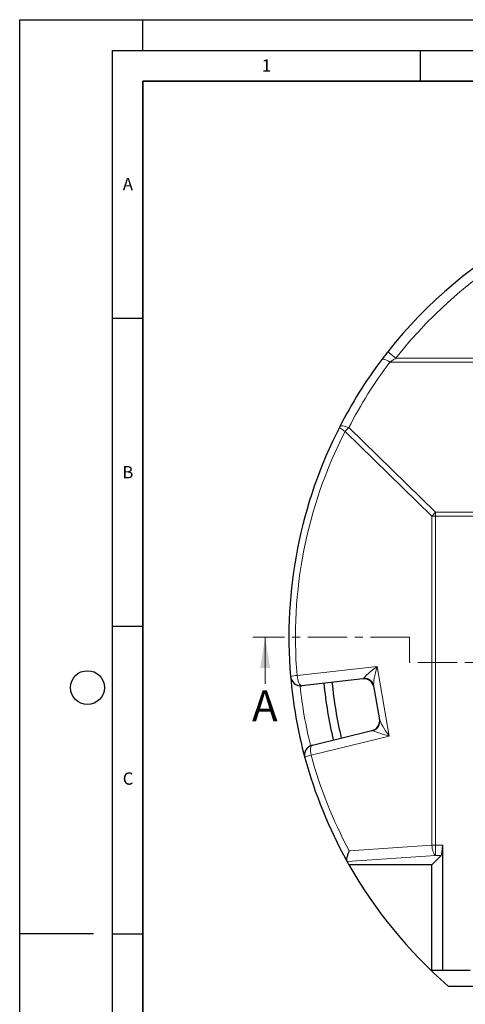
# Model space of a CAD drawing. Units: millimetres. Extents: x 0 to 420, y 0 to 297.
# Drawn here: x 0 to 72, y 137 to 297 of the extents above; entities that cross this region are included whole.
import ezdxf

# ---------------------------------------------------------------- set-up
doc = ezdxf.new("R2010")
doc.units = ezdxf.units.MM
doc.linetypes.add('CENTER', pattern=[10.16, 6.35, -1.27, 1.27, -1.27])
doc.layers.add('LINIEN-DICK', color=7, linetype='Continuous', lineweight=35)
doc.layers.add('LINIEN-DÜNN', color=7, linetype='Continuous')
doc.layers.add('VORLAGE_TEXT', color=7, linetype='Continuous')
doc.styles.add('SLDTEXTSTYLE0', font='TXT', dxfattribs={"width": 0.605})

msp = doc.modelspace()

# ---------------------------------------------------------------- linework, layer by layer
at = {"color": 8, "linetype": 'Continuous', "lineweight": 18}
for p, q in [((61.0456, 242.0082), (59.7353, 243.0383)), ((61.0456, 242.0082), (176.3502, 242.0082)), ((177.3022, 241.3893), (60.0935, 241.3893)), ((53.4224, 230.7262), (67.5155, 216.9853)), ((66.91, 216.3663), (52.8168, 230.1072)), ((66.91, 216.3663), (67.5155, 216.3663)), ((66.91, 162.8885), (66.91, 216.3663)), ((67.5155, 216.9853), (67.5155, 216.3663)), ((67.5155, 216.9853), (169.8802, 216.9853)), ((67.5155, 216.3663), (67.5155, 162.8885)), ((169.8802, 216.3663), (67.5155, 216.3663)), ((45.0238, 190.4609), (58.0086, 191.9125)), ((58.0086, 191.9125), (59.999, 180.6243)), ((59.999, 180.6243), (47.3008, 177.5472)), ((53.4995, 161.9663), (66.91, 162.8885)), ((66.91, 162.8885), (67.5155, 162.8885)), ((67.5155, 161.2471), (67.5155, 162.8885)), ((67.5155, 162.8885), (68.6714, 162.8885)), ((67.5155, 161.2471), (53.1391, 160.2585)), ((68.4286, 161.2471), (67.5155, 161.2471))]:
    msp.add_line(p, q, dxfattribs=at)
at = {"color": 7, "linetype": 'CENTER', "lineweight": 18}
for p, q in [((63.2967, 196.6873), (37.8452, 196.6873)), ((63.2967, 196.6873), (63.2967, 192.5545)), ((172.6038, 192.5545), (63.2967, 192.5545))]:
    msp.add_line(p, q, dxfattribs=at)
at = {"color": 7, "linetype": 'Continuous', "lineweight": 18}
msp.add_line((39.8452, 189.0873), (39.8452, 196.6873), dxfattribs=at)
at = {"color": 7, "linetype": 'Continuous', "lineweight": 25}
for p, q in [((55.6897, 189.9085), (45.8145, 188.8046)), ((58.4425, 183.288), (57.469, 188.8094)), ((47.5139, 179.167), (57.1711, 181.5071)), ((68.6714, 142.5206), (68.6714, 162.8885)), ((53.1391, 160.2585), (53.1012, 160.327)), ((66.9082, 159.7267), (68.4286, 161.2471)), ((66.9082, 159.7267), (53.4375, 159.7267)), ((66.9082, 142.5206), (66.9082, 159.7267)), ((68.6714, 142.5206), (66.9082, 142.5206)), ((73.1187, 142.5206), (68.6714, 142.5206)), ((69.5665, 140.0206), (167.8292, 140.0206))]:
    msp.add_line(p, q, dxfattribs=at)
at = {"color": 8, "linetype": 'Continuous', "lineweight": 18, "flags": 128}
for points in [[(58.7616, 241.7722), (58.8315, 241.8259), (58.937, 241.8499), (59.0751, 241.8434), (59.242, 241.8065), (59.4329, 241.7405), (59.6425, 241.647), (59.8648, 241.5289), (60.0935, 241.3893)], [(51.9389, 230.8667), (51.9361, 230.8175), (51.9691, 230.7511), (52.0371, 230.6693), (52.1383, 230.574), (52.2704, 230.4675), (52.4301, 230.3523), (52.6138, 230.2312), (52.8168, 230.1072)], [(51.9389, 230.8667), (52.0059, 230.9418), (52.1163, 230.9913), (52.2666, 231.0139), (52.4523, 231.0086), (52.6676, 230.9759), (52.906, 230.9165), (53.1602, 230.8324), (53.4224, 230.7262)], [(45.8145, 188.8046), (45.691, 188.8247), (45.565, 188.9109), (45.4417, 189.0598), (45.3259, 189.2654), (45.2223, 189.5192), (45.1353, 189.8111), (45.0682, 190.1293), (45.0238, 190.4609)], [(47.3008, 177.5472), (47.2481, 177.8473), (47.218, 178.137), (47.2116, 178.4065), (47.229, 178.6465), (47.2697, 178.8487), (47.3323, 179.0061), (47.4146, 179.1135), (47.5139, 179.167)], [(47.3008, 177.5472), (47.0826, 177.4771), (46.8833, 177.4085), (46.7074, 177.3432), (46.5591, 177.2825), (46.4416, 177.2279), (46.3577, 177.1806), (46.3093, 177.1418), (46.2975, 177.1122)], [(66.91, 162.8885), (66.9367, 162.5972), (66.9813, 162.3149), (67.0425, 162.0504), (67.1183, 161.8117), (67.2063, 161.6064), (67.3039, 161.4406), (67.4081, 161.3196), (67.5155, 161.2471)]]:
    msp.add_lwpolyline(points, dxfattribs=at)
at = {"color": 7, "linetype": 'Continuous', "lineweight": 25}
for centre, radius, start, end in [((118.6979, 196.6873), 75, 95.129473, 141.828805), ((118.6979, 196.6873), 75, 143.048997, 152.888344), ((118.6979, 196.6873), 75, 152.888344, 184.870527), ((45.6293, 190.4609), 1.6667, 184.870527, 276.378464), ((118.6979, 196.6873), 75, 184.870527, 195.129473), ((118.6979, 196.0213), 69.6667, 185.617715, 193.305636), ((118.6979, 196.0213), 68.3333, 185.60287, 193.299472), ((55.8748, 188.2522), 1.6667, 10, 96.378464), ((56.7786, 183.1269), 1.6667, 283.621536, 10), ((47.9064, 177.5472), 1.6667, 103.621536, 195.129473), ((118.6979, 196.6873), 75, 195.129473, 208.999628), ((118.6979, 196.6873), 75, 209.059442, 209.525263), ((118.6979, 196.6873), 75, 209.525263, 229.073937)]:
    msp.add_arc(centre, radius, start, end, dxfattribs=at)
at = {"color": 8, "linetype": 'Continuous', "lineweight": 18}
for centre, radius, start, end in [((118.6979, 196.6873), 73.3333, 95.129473, 141.828805), ((118.6979, 197.3063), 73.3333, 143.048997, 152.888344), ((57.4556, 226.1746), 6.0814, 131.544536, 139.709971), ((118.0923, 196.6873), 73.3333, 152.888344, 184.870527), ((71.5487, 212.4337), 6.0814, 131.544536, 139.709971), ((45.3958, 183.6832), 6.7879, 93.141665, 102.136317), ((118.415, 196.6374), 73.3333, 186.135765, 193.864235), ((55.9228, 188.4892), 1.579, 11.699336, 91.041074), ((56.8363, 183.0286), 1.6271, 287.930528, 9.175595), ((118.0923, 196.6873), 73.3333, 195.129473, 208.259647)]:
    msp.add_arc(centre, radius, start, end, dxfattribs=at)
for centre, major_axis, ratio, start_param, end_param in [((58.6142, 191.9125), (2.7407, 1.9541), 0.10558513, 1.71781651, 2.92267343), ((58.6142, 191.9125), (1.0242, 3.3187), 0.16682574, 1.6222344, 2.82709132), ((55.2949, 191.5414), (-0.4251, 1.6273), 0.35486927, 3.09010893, 3.49642545), ((60.6046, 180.6243), (-2.1344, 2.8376), 0.13701847, 0.26323721, 1.46809413), ((57.3586, 179.8377), (-0.1584, 1.6744), 0.34806463, 6.05313891, 6.33340269), ((60.6046, 180.6243), (3.3224, -0.9036), 0.04683864, 3.33699093, 4.54184785)]:
    msp.add_ellipse(centre, major_axis=major_axis, ratio=ratio, start_param=start_param, end_param=end_param, dxfattribs=at)
at = {"color": 7, "linetype": 'Continuous', "lineweight": 25}
msp.add_ellipse((68.3775, 162.8885), major_axis=(0, 1.6667), ratio=0.17632698, start_param=3.31612558, end_param=4.71238898, dxfattribs=at)
for points, knots in [([(59.7353, 243.0383), (59.5705, 242.8274), (59.237, 242.4008), (58.9213, 241.9833), (58.7616, 241.7722)], [0, 0, 0, 0, 0.49436272, 1, 1, 1, 1]), ([(53.4995, 161.9663), (53.499, 161.9653), (53.4158, 161.7985), (53.259, 161.4479), (53.104, 160.9705), (53.0337, 160.5586), (53.0786, 160.4043), (53.1012, 160.327)], [0, 0, 0, 0, 0.001530479, 0.246636691, 0.515538657, 0.757263825, 1, 1, 1, 1])]:
    msp.add_open_spline(points, degree=3, knots=knots, dxfattribs=at)
at = {"color": 8, "linetype": 'Continuous', "lineweight": 18}
msp.add_open_spline([(61.0456, 242.0082), (60.8857, 241.906), (60.5641, 241.7003), (60.251, 241.4933), (60.0935, 241.3893)], degree=3, knots=[0, 0, 0, 0, 0.497142717, 1, 1, 1, 1], dxfattribs=at)
at = {"color": 7, "linetype": 'Continuous', "lineweight": 18}
msp.add_solid([(39.8452, 196.6873), (39.0452, 191.6873), (40.6452, 191.6873)], dxfattribs=at)
at = {"layer": 'LINIEN-DICK'}
for p, q in [((20, 287), (20, 10)), ((410, 287), (20, 287))]:
    msp.add_line(p, q, dxfattribs=at)
at = {"layer": 'LINIEN-DÜNN'}
for p, q in [((0, 0), (0, 297)), ((0, 297), (420, 297)), ((20, 292), (20, 297)), ((15, 292), (415, 292)), ((15, 292), (15, 5)), ((65, 292), (65, 287)), ((15, 248.5), (20, 248.5)), ((15, 198.5), (20, 198.5)), ((12, 148.5), (0, 148.5)), ((15, 148.5), (20, 148.5))]:
    msp.add_line(p, q, dxfattribs=at)
msp.add_circle((11, 188.5), 2.75, dxfattribs=at)

# ---------------------------------------------------------------- texts
at = {"color": 7, "linetype": 'Continuous', "insert": (37.7156, 188.0412), "char_height": 5, "attachment_point": 1, "style": 'SLDTEXTSTYLE0'}
msp.add_mtext('A', dxfattribs=at)
at = {"layer": 'VORLAGE_TEXT', "char_height": 2, "attachment_point": 2, "style": 'SLDTEXTSTYLE0'}
for s, insert in [('1', (40.051, 290.553)), ('A', (17.561, 271.2966)), ('B', (17.5517, 224.4926)), ('C', (17.5962, 174.7262))]:
    msp.add_mtext(s, dxfattribs=dict(at, insert=insert))

doc.saveas('drawing.dxf')
